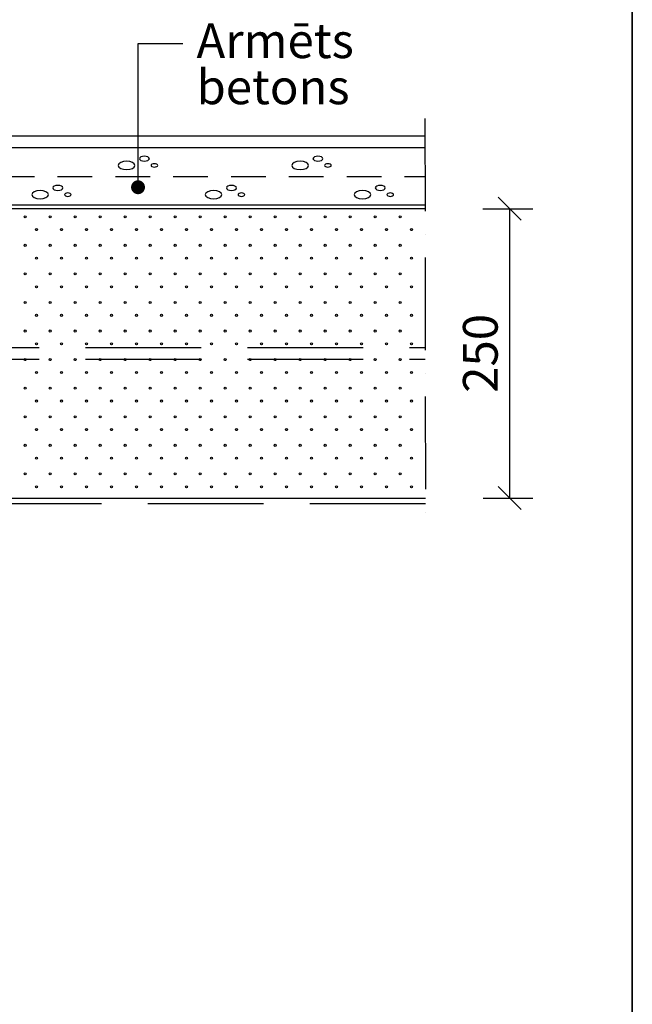
# Model space of a CAD drawing. Units: millimetres. Extents: x 12556 to 188814, y -103258 to 22756.
# Drawn here: x 13857 to 14386, y 21120 to 21971 of the extents above; entities that cross this region are included whole.
import ezdxf

# ---------------------------------------------------------------- set-up
doc = ezdxf.new("R2010")
doc.units = ezdxf.units.MM
doc.header["$LTSCALE"] = 20
for name, pattern in [('KV', [2.5, 1.5, -1]), ('KVP', [7, 5, -2]), ('PKV', [6, 4, -1, 0, -1])]:
    doc.linetypes.add(name, pattern=pattern)
for name, color, linetype in [('ABI2', 7, 'Continuous'), ('ARMATUUR', 1, 'Continuous'), ('KONTUURID', 4, 'Continuous'), ('MÄRGENDID', 6, 'Continuous'), ('MÕÕTKETID', 6, 'Continuous'), ('RAAMJOON', 15, 'Continuous'), ('RASTRID', 250, 'Continuous'), ('RASTRIDPLOKK', 15, 'Continuous'), ('TEKSTID', 7, 'Continuous')]:
    doc.layers.add(name, color=color, linetype=linetype)
doc.styles.add('ARIAL', font='arial.ttf')
doc.styles.get("Standard").update_dxf_attribs({"font": 'arial.ttf'})
doc.dimstyles.new('Standard1', dxfattribs={"dimscale": 10, "dimtxt": 3, "dimasz": 2, "dimexe": 2, "dimexo": 5, "dimgap": 1, "dimtad": 1, "dimtih": 1, "dimdec": 0, "dimzin": 0, "dimdsep": 46, "dimtxsty": 'Standard', "dimblk1": 'OBLIQUE', "dimblk2": 'OBLIQUE', "dimsah": 1, "dimcen": 0.09, "dimadec": 0, "dimazin": 0, "dimtfac": 1, "dimtdec": 0, "dimtofl": 0, "dimtmove": 0, "dimatfit": 3, "dimfxl": 1, "dimtolj": 1, "dimtzin": 0, "dimarcsym": 0})

# ---------------------------------------------------------------- blocks, each defined once
blk = doc.blocks.new('SIPO')
at = {"layer": 'RASTRIDPLOKK'}
for centre in [(-0.238, 0.27), (0.238, -0.27)]:
    blk.add_circle(centre, 0.0438, dxfattribs=at)
blk = doc.blocks.new('CBLK', base_point=(0.662, 0.516))
at = {"layer": 'RASTRIDPLOKK'}
for centre, radius in [((0.314, 0.667), 0.253), ((1.156, 0.667), 0.101), ((0.853, 0.263), 0.152)]:
    blk.add_circle(centre, radius, dxfattribs=at)
blk = doc.blocks.new('_OBLIQUE')
at = {"color": 0, "linetype": 'ByBlock'}
blk.add_line((-0.5, -0.5), (0.5, 0.5), dxfattribs=at)
blk = doc.blocks.new('*D60')
at = {"layer": 'Defpoints', "color": 0, "linetype": 'Continuous', "transparency": 16777216}
for p in [(14207.06, 21807.5), (14207.36, 21557.5), (14280.11, 21557.5)]:
    blk.add_point(p, dxfattribs=at)
at = {"layer": 'MÕÕTKETID', "color": 0, "linetype": 'Continuous', "lineweight": -2, "transparency": 16777216}
for p, q in [((14257.06, 21807.5), (14300.11, 21807.5)), ((14280.11, 21807.5), (14280.11, 21557.5)), ((14257.36, 21557.5), (14300.11, 21557.5))]:
    blk.add_line(p, q, dxfattribs=at)
at = {"layer": 'MÕÕTKETID', "color": 0, "linetype": 'Continuous', "lineweight": -2, "transparency": 16777216, "xscale": 20, "yscale": 20, "zscale": 20}
for p, rotation in [((14280.11, 21807.5), 90), ((14280.11, 21557.5), 270)]:
    blk.add_blockref('_OBLIQUE', p, dxfattribs=dict(at, rotation=rotation))
at = {"layer": 'MÕÕTKETID', "color": 0, "linetype": 'Continuous', "transparency": 16777216, "insert": (14254.79, 21682.5), "char_height": 30, "attachment_point": 5, "rotation": 90}
blk.add_mtext('\\A1;250', dxfattribs=at)

msp = doc.modelspace()

# ---------------------------------------------------------------- linework, layer by layer
at = {"linetype": 'Continuous'}
msp.add_line((13958.98, 21950.37), (13997.69, 21950.37), dxfattribs=at)
at = {"layer": 'ABI2'}
msp.add_line((13804.36, 21870.5), (14206.99, 21870.5), dxfattribs=at)
at = {"layer": 'ARMATUUR', "linetype": 'KV'}
msp.add_line((13839.36, 21835.5), (14207.05, 21835.5), dxfattribs=at)
at = {"layer": 'ARMATUUR', "linetype": 'KVP'}
for p, q in [((13633.46, 21687.5), (14207.21, 21687.5)), ((13633.46, 21677.5), (14207.22, 21677.5))]:
    msp.add_line(p, q, dxfattribs=at)
at = {"layer": 'ARMATUUR', "color": 0, "const_width": 6}
msp.add_lwpolyline([(13955.95, 21826.08, 1), (13961.95, 21826.08, 1)], format="xyb", close=True, dxfattribs=at)
at = {"layer": 'KONTUURID'}
for points in [[(14207.06, 21810.5), (13814.36, 21810.5), (13814.36, 21860.5), (14207.05, 21860.5)], [(14207.06, 21807.5), (13679.36, 21807.5), (13679.36, 21557.5), (14207.36, 21557.5)]]:
    msp.add_lwpolyline(points, dxfattribs=at)
at = {"layer": 'MÄRGENDID', "linetype": 'PKV'}
msp.add_line((14206.97, 21885.5), (14207.39, 21535.5), dxfattribs=at)
at = {"layer": 'RAAMJOON'}
for p, q in [((14386.15, 20385.1), (14386.15, 22755.77)), ((14386.15, 22755.77), (14386.15, 20385.1))]:
    msp.add_line(p, q, dxfattribs=at)
at = {"layer": 'RASTRID', "linetype": 'KVP'}
msp.add_line((14207.37, 21552.5), (13816.63, 21552.5), dxfattribs=at)
at = {"layer": 'TEKSTID'}
msp.add_line((13958.98, 21820.21), (13958.98, 21950.37), dxfattribs=at)

# ---------------------------------------------------------------- block references
at = {"layer": 'RASTRID', "linetype": 'Continuous', "xscale": 28.49084205171312, "yscale": -14.32820840100339, "zscale": 28.49084205171312}
for p in [(13958.98, 21847.14), (14109.01, 21847.14), (13884.18, 21821.83), (14034.21, 21821.83), (14162.91, 21821.83)]:
    msp.add_blockref('CBLK', p, dxfattribs=at)
at = {"layer": 'RASTRIDPLOKK', "linetype": 'Continuous', "xscale": 20.57466108350627, "yscale": 20.57466108350627, "zscale": 20.57466108350627}
for p in [(13866.32, 21795.02), (13887.92, 21795.02), (13909.53, 21795.02), (13931.13, 21795.02), (13952.73, 21795.02), (13974.34, 21795.02), (13995.94, 21795.02), (14017.54, 21795.02), (14039.15, 21795.02), (14060.75, 21795.02), (14082.35, 21795.02), (14103.96, 21795.02), (14125.56, 21795.02), (14147.16, 21795.02), (14168.77, 21795.02), (14190.37, 21795.02), (13866.32, 21770.33), (13887.92, 21770.33), (13909.53, 21770.33), (13931.13, 21770.33), (13952.73, 21770.33), (13974.34, 21770.33), (13995.94, 21770.33), (14017.54, 21770.33), (14039.15, 21770.33), (14060.75, 21770.33), (14082.35, 21770.33), (14103.96, 21770.33), (14125.56, 21770.33), (14147.16, 21770.33), (14168.77, 21770.33), (14190.37, 21770.33), (13866.32, 21745.64), (13887.92, 21745.64), (13909.53, 21745.64), (13931.13, 21745.64), (13952.73, 21745.64), (13974.34, 21745.64), (13995.94, 21745.64), (14017.54, 21745.64), (14039.15, 21745.64), (14060.75, 21745.64), (14082.35, 21745.64), (14103.96, 21745.64), (14125.56, 21745.64), (14147.16, 21745.64), (14168.77, 21745.64), (14190.37, 21745.64), (13866.32, 21720.95), (13887.92, 21720.95), (13909.53, 21720.95), (13931.13, 21720.95), (13952.73, 21720.95), (13974.34, 21720.95), (13995.94, 21720.95), (14017.54, 21720.95), (14039.15, 21720.95), (14060.75, 21720.95), (14082.35, 21720.95), (14103.96, 21720.95), (14125.56, 21720.95), (14147.16, 21720.95), (14168.77, 21720.95), (14190.37, 21720.95), (13866.32, 21696.26), (13887.92, 21696.26), (13909.53, 21696.26), (13931.13, 21696.26), (13952.73, 21696.26), (13974.34, 21696.26), (13995.94, 21696.26), (14017.54, 21696.26), (14039.15, 21696.26), (14060.75, 21696.26), (14082.35, 21696.26), (14103.96, 21696.26), (14125.56, 21696.26), (14147.16, 21696.26), (14168.77, 21696.26), (14190.37, 21696.26), (13866.32, 21671.57), (13887.92, 21671.57), (13909.53, 21671.57), (13931.13, 21671.57), (13952.73, 21671.57), (13974.34, 21671.57), (13995.94, 21671.57), (14017.54, 21671.57), (14039.15, 21671.57), (14060.75, 21671.57), (14082.35, 21671.57), (14103.96, 21671.57), (14125.56, 21671.57), (14147.16, 21671.57), (14168.77, 21671.57), (14190.37, 21671.57), (13866.32, 21646.88), (13887.92, 21646.88), (13909.53, 21646.88), (13931.13, 21646.88), (13952.73, 21646.88), (13974.34, 21646.88), (13995.94, 21646.88), (14017.54, 21646.88), (14039.15, 21646.88), (14060.75, 21646.88), (14082.35, 21646.88), (14103.96, 21646.88), (14125.56, 21646.88), (14147.16, 21646.88), (14168.77, 21646.88), (14190.37, 21646.88), (13866.32, 21622.19), (13887.92, 21622.19), (13909.53, 21622.19), (13931.13, 21622.19), (13952.73, 21622.19), (13974.34, 21622.19), (13995.94, 21622.19), (14017.54, 21622.19), (14039.15, 21622.19), (14060.75, 21622.19), (14082.35, 21622.19), (14103.96, 21622.19), (14125.56, 21622.19), (14147.16, 21622.19), (14168.77, 21622.19), (14190.37, 21622.19), (13866.32, 21597.5), (13887.92, 21597.5), (13909.53, 21597.5), (13931.13, 21597.5), (13952.73, 21597.5), (13974.34, 21597.5), (13995.94, 21597.5), (14017.54, 21597.5), (14039.15, 21597.5), (14060.75, 21597.5), (14082.35, 21597.5), (14103.96, 21597.5), (14125.56, 21597.5), (14147.16, 21597.5), (14168.77, 21597.5), (14190.37, 21597.5), (13866.32, 21572.81), (13887.92, 21572.81), (13909.53, 21572.81), (13931.13, 21572.81), (13952.73, 21572.81), (13974.34, 21572.81), (13995.94, 21572.81), (14017.54, 21572.81), (14039.15, 21572.81), (14060.75, 21572.81), (14082.35, 21572.81), (14103.96, 21572.81), (14125.56, 21572.81), (14147.16, 21572.81), (14168.77, 21572.81), (14190.37, 21572.81)]:
    msp.add_blockref('SIPO', p, dxfattribs=at)

# ---------------------------------------------------------------- texts
at = {"layer": 'TEKSTID', "style": 'ARIAL'}
for s, p in [('Armēts', (14009.48, 21937.68)), ('betons', (14009.48, 21897.82))]:
    msp.add_text(s, height=30, dxfattribs=at).set_placement(p)

# ---------------------------------------------------------------- dimensions: what is measured, and where the dimension line sits
at = {"layer": 'MÕÕTKETID', "linetype": 'Continuous'}
dim = msp.add_linear_dim(base=(14280.11, 21557.5), p1=(14207.06, 21807.5), p2=(14207.36, 21557.5), angle=90, dimstyle='Standard1', override={"dimtih": 0}, dxfattribs=at)
dim.commit()
dim.dimension.update_dxf_attribs({"geometry": '*D60', "text_midpoint": (14254.79, 21682.5)})

doc.saveas('drawing.dxf')
